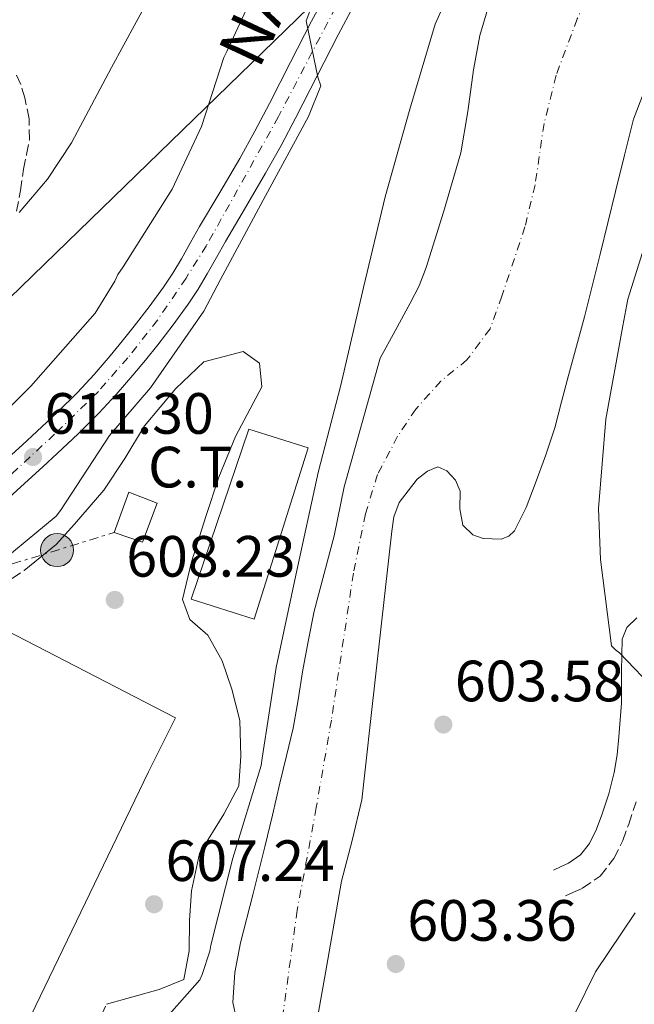
# Model space of a CAD drawing. Units: metres. Extents: x 637732 to 641181, y 4750633 to 4753016.
# Drawn here: x 639112 to 639218, y 4750972 to 4751142 of the extents above; entities that cross this region are included whole.
import ezdxf
from ezdxf.enums import TextEntityAlignment as Align

# ---------------------------------------------------------------- set-up
doc = ezdxf.new("R2010")
doc.units = ezdxf.units.M
doc.header["$MEASUREMENT"] = 0
for name, pattern in [('DGN Style 3', [2.435891, 1.739922, -0.695969]), ('DGN Style 4', [2.785615, 1.391938, -0.695969, 0.00174, -0.695969]), ('DGN Style 5', [1.217945, 0.521977, -0.695969]), ('DGN Style 7', [3.479844, 1.56593, -0.695969, 0.521977, -0.695969])]:
    doc.linetypes.add(name, pattern=pattern)
for name, color, linetype, lineweight in [('Camino', 7, 'DGN Style 3', 0), ('Carretera', 9, 'Continuous', 0), ('Cauce permanente', 151, 'Continuous', 13), ('Cauce permanente (área)', 142, 'Continuous', 13), ('Cota de punto acotado terreno', 7, 'Continuous', 0), ('Curva de nivel intermedia', 30, 'Continuous', 0), ('destino de construcciones', 7, 'Continuous', 0), ('Eje cauce permanente (área)', 70, 'DGN Style 4', 0), ('Eje de carretera', 7, 'DGN Style 4', 0), ('Línea blanca (vial)', 7, 'Continuous', 13), ('Línea de pavimento', 1, 'Continuous', 0), ('Línea eléctrica', 6, 'DGN Style 7', 0), ('Línea telefónica', 7, 'Continuous', 0), ('Margen derecho', 7, 'Continuous', 0), ('Nave industrial', 1, 'Continuous', 13), ('Poste tendido eléctrico', 7, 'Continuous', 0), ('Punto acotado terreno (símbolo)', 7, 'Continuous', 0), ('Texto de Carretera Red Local', 1, 'Continuous', 0), ('Transformador', 7, 'Continuous', 0), ('Vaguada no vista', 142, 'DGN Style 5', 0)]:
    doc.layers.add(name, color=color, linetype=linetype, lineweight=lineweight)
doc.styles.add('Style-Arial', font='arial.ttf')

# ---------------------------------------------------------------- blocks, each defined once
blk = doc.blocks.new('5PATER')
at = {"layer": 'Vaguada no vista', "linetype": 'Continuous', "lineweight": 0}
h = blk.add_hatch(color=51, dxfattribs=at)
edge = h.paths.add_edge_path()
edge.add_ellipse((0, 0), major_axis=(-0.11, -0.111), ratio=0.999422, start_angle=0, end_angle=360)
blk = doc.blocks.new('5PELE')
at = {"layer": 'Transformador', "linetype": 'Continuous', "lineweight": 0}
h = blk.add_hatch(color=9, dxfattribs=at)
edge = h.paths.add_edge_path()
edge.add_arc((0, 0), 0.285, 0, 360)
at = {"layer": 'Transformador', "color": 252, "linetype": 'Continuous', "lineweight": 0}
blk.add_circle((0, 0), 0.285, dxfattribs=at)

msp = doc.modelspace()

# ---------------------------------------------------------------- linework, layer by layer
at = {"layer": 'Camino', "color": 7, "linetype": 'DGN Style 3', "lineweight": 0}
for points in [[(639111.76, 4751108.9, 620.68), (639112.41, 4751112.5, 620.99), (639112.95, 4751116.15, 621.32), (639113.47, 4751118.68, 621.67), (639113.97, 4751121.22, 622.03), (639113.93, 4751124.82, 622.29), (639113.18, 4751128.44, 622.6), (639112.47, 4751130.76, 623.04), (639111.46, 4751132.96, 623.61)], [(639111, 4751045.68, 607.66), (639113.04, 4751047.08, 607.67)], [(639206.27, 4750991.03, 602.91), (639207.56, 4750991.62, 602.85), (639209.24, 4750992.38, 602.79), (639212.28, 4750994.45, 602.75), (639214.65, 4750997.47, 602.85), (639216.16, 4751000.6, 603.04), (639217.18, 4751003.4, 603.23), (639218.45, 4751007.22, 603.48)], [(639125.4, 4750968.25, 606.14), (639127.24, 4750972.41, 606.14)]]:
    msp.add_polyline3d(points, dxfattribs=at)
at = {"layer": 'Carretera', "color": 9, "linetype": 'Continuous', "lineweight": 0}
for points in [[(639110.32, 4751066.44, 611.26), (639112.79, 4751068.7, 611.17), (639115.25, 4751070.97, 611.04), (639118.78, 4751074.31, 610.82), (639122.23, 4751077.73, 610.63), (639125.1, 4751080.81, 610.57), (639127.86, 4751084, 610.53), (639129.96, 4751086.53, 610.46), (639132.02, 4751089.1, 610.39), (639134.59, 4751092.44, 610.44), (639137.07, 4751095.85, 610.49), (639138.66, 4751098.26, 610.42), (639140.16, 4751100.74, 610.35), (639141.73, 4751103.51, 610.36), (639143.29, 4751106.27, 610.37), (639146.75, 4751112.13, 610.28), (639150.18, 4751118, 610.2), (639152.79, 4751122.7, 610.19), (639155.31, 4751127.45, 610.18), (639158.93, 4751134.55, 610.17), (639162.56, 4751141.64, 610.12), (639165.29, 4751146.75, 610.03)], [(639169.82, 4751144.33, 610.03), (639167.12, 4751139.26, 610.12), (639163.5, 4751132.21, 610.17), (639159.87, 4751125.08, 610.18), (639157.31, 4751120.25, 610.19), (639154.65, 4751115.45, 610.2), (639151.18, 4751109.53, 610.28), (639147.74, 4751103.7, 610.37), (639146.2, 4751100.97, 610.36), (639144.6, 4751098.15, 610.35), (639143.01, 4751095.52, 610.42), (639141.29, 4751092.92, 610.49), (639138.71, 4751089.35, 610.44), (639136.06, 4751085.92, 610.39), (639133.95, 4751083.29, 610.46), (639131.79, 4751080.68, 610.53), (639128.93, 4751077.38, 610.57), (639125.92, 4751074.15, 610.63), (639122.36, 4751070.61, 610.82), (639118.75, 4751067.21, 611.04), (639116.26, 4751064.92, 611.17), (639113.79, 4751062.65, 611.26), (639109.13, 4751058.38, 611.27)]]:
    msp.add_polyline3d(points, dxfattribs=at)
at = {"layer": 'Cauce permanente', "color": 151, "linetype": 'Continuous', "lineweight": 13}
for points in [[(639149.62, 4750969.82, 600.61), (639148.99, 4750972.69, 600.67), (639149.37, 4750977.84, 600.71), (639150.34, 4750982.97, 600.76), (639152.46, 4750991.23, 600.98), (639154.54, 4750999.5, 601.23), (639155.82, 4751004.96, 601.43), (639157.09, 4751010.42, 601.62), (639158.25, 4751015.17, 601.64), (639159.37, 4751019.94, 601.62), (639160.25, 4751024.78, 601.72), (639161.03, 4751029.64, 601.81), (639161.98, 4751034.84, 601.84), (639163.01, 4751040.03, 601.87), (639164.75, 4751046.53, 601.86), (639166.46, 4751053.03, 601.87), (639168.17, 4751061.46, 601.93), (639174.39, 4751083.62, 602.06), (639176.98, 4751088.35, 602.17), (639179.57, 4751093.07, 602.28), (639181.08, 4751096.08, 602.33), (639182.31, 4751099.22, 602.36), (639183.82, 4751103.97, 602.51), (639185.27, 4751108.74, 602.65), (639186.8, 4751113.86, 602.57), (639188.26, 4751118.99, 602.48), (639189.5, 4751126.08, 602.56), (639190.45, 4751133.24, 602.63), (639191.53, 4751139.19, 602.71), (639193.29, 4751144.98, 602.78)], [(639220.43, 4751131.01, 602.66), (639218.01, 4751124.78, 602.55), (639216.45, 4751118.55, 602.55), (639214.93, 4751112.32, 602.54), (639212.27, 4751101.54, 602.53), (639209.58, 4751090.76, 602.52), (639208.22, 4751085.68, 602.48), (639206.82, 4751080.61, 602.42), (639205.63, 4751076.12, 602.39), (639204.44, 4751071.62, 602.4), (639202.87, 4751066.78, 602.51), (639201.1, 4751062, 602.66), (639199.52, 4751057.89, 602.81), (639197.51, 4751053.91, 602.97), (639196.54, 4751052.96, 602.99), (639195.21, 4751052.46, 602.99), (639192.13, 4751052.55, 602.97), (639190.33, 4751053.22, 602.98), (639188.63, 4751054.85, 603.23), (639188.09, 4751057.69, 603.19), (639188.16, 4751060.71, 603.05), (639187.35, 4751062.6, 602.92), (639185.84, 4751064.24, 602.76), (639184.29, 4751064.89, 602.6), (639182.53, 4751064.17, 602.43), (639180.76, 4751062.77, 602.25), (639177.64, 4751058.75, 601.96), (639176.72, 4751056.31, 601.87), (639176.39, 4751053.82, 601.8), (639174.55, 4751037.45, 601.03), (639172.72, 4751021.07, 600.49), (639171.96, 4751014.31, 600.45), (639171.2, 4751007.55, 600.41), (639169.57, 4751000.55, 600.37), (639167.7, 4750993.58, 600.32), (639164.94, 4750977.79, 600.27), (639162.15, 4750962, 600.25)]]:
    msp.add_polyline3d(points, dxfattribs=at)
at = {"layer": 'Cauce permanente (área)', "color": 142, "linetype": 'Continuous', "lineweight": 13}
for points in [[(639193.29, 4751144.98, 602.78), (639191.53, 4751139.19, 602.71), (639190.45, 4751133.24, 602.63), (639189.5, 4751126.08, 602.56), (639188.26, 4751118.99, 602.48), (639186.8, 4751113.86, 602.57), (639185.27, 4751108.74, 602.65), (639183.82, 4751103.97, 602.51), (639182.31, 4751099.22, 602.36), (639181.08, 4751096.08, 602.33), (639179.57, 4751093.07, 602.28), (639176.98, 4751088.35, 602.17), (639174.39, 4751083.62, 602.06), (639168.17, 4751061.46, 601.93), (639166.46, 4751053.03, 601.87), (639164.75, 4751046.53, 601.86), (639163.01, 4751040.03, 601.87), (639161.98, 4751034.84, 601.84), (639161.03, 4751029.64, 601.81), (639160.25, 4751024.78, 601.72), (639159.37, 4751019.94, 601.62), (639158.25, 4751015.17, 601.64), (639157.09, 4751010.42, 601.62), (639155.82, 4751004.96, 601.43), (639154.54, 4750999.5, 601.23), (639152.46, 4750991.23, 600.98), (639150.34, 4750982.97, 600.76), (639149.37, 4750977.84, 600.71), (639148.99, 4750972.69, 600.67), (639149.62, 4750969.82, 600.61)], [(639162.15, 4750962, 600.25), (639164.94, 4750977.79, 600.27), (639167.7, 4750993.58, 600.32), (639169.57, 4751000.55, 600.37), (639171.2, 4751007.55, 600.41), (639171.96, 4751014.31, 600.45), (639172.72, 4751021.07, 600.49), (639174.55, 4751037.45, 601.03), (639176.39, 4751053.82, 601.8), (639176.72, 4751056.31, 601.87), (639177.64, 4751058.75, 601.96), (639180.76, 4751062.77, 602.25), (639182.53, 4751064.17, 602.43), (639184.29, 4751064.89, 602.6), (639185.84, 4751064.24, 602.76), (639187.35, 4751062.6, 602.92), (639188.16, 4751060.71, 603.05), (639188.09, 4751057.69, 603.19), (639188.63, 4751054.85, 603.23), (639190.33, 4751053.22, 602.98), (639192.13, 4751052.55, 602.97), (639195.21, 4751052.46, 602.99), (639196.54, 4751052.96, 602.99), (639197.51, 4751053.91, 602.97), (639199.52, 4751057.89, 602.81), (639201.1, 4751062, 602.66), (639202.87, 4751066.78, 602.51), (639204.44, 4751071.62, 602.4), (639205.63, 4751076.12, 602.39), (639206.82, 4751080.61, 602.42), (639208.22, 4751085.68, 602.48), (639209.58, 4751090.76, 602.52), (639212.27, 4751101.54, 602.53), (639214.93, 4751112.32, 602.54), (639216.45, 4751118.55, 602.55), (639218.01, 4751124.78, 602.55), (639220.43, 4751131.01, 602.66)]]:
    msp.add_polyline3d(points, dxfattribs=at)
at = {"layer": 'Curva de nivel intermedia', "color": 30, "linetype": 'Continuous', "lineweight": 0, "flags": 128}
for points, elevation in [([(639110.11, 4751074.73), (639114.21, 4751078.81), (639125.29, 4751091.36), (639128.69, 4751096.86), (639129.19, 4751098.03), (639130.09, 4751099.34), (639138.55, 4751112.73), (639143.61, 4751123.5), (639147.46, 4751135.4), (639147.99, 4751136.43), (639155.49, 4751152.64)], 615), ([(639098.86, 4751041.18), (639101.25, 4751042.26), (639106.2, 4751046.22), (639118.57, 4751056.39), (639119.3, 4751057.39), (639127.76, 4751070.32), (639134.82, 4751078.5), (639143.99, 4751091.69), (639146.86, 4751097.16), (639154.61, 4751111.59), (639162.06, 4751125.22), (639164.15, 4751130.52), (639163.62, 4751132.02), (639161.62, 4751141.71), (639162.72, 4751144.57)], 610), ([(639112.23, 4751108.67), (639117.07, 4751114.43), (639121.2, 4751120.71), (639124.66, 4751127.18), (639128.12, 4751133.65), (639134.46, 4751145.41)], 620), ([(639133.2, 4750965.15), (639143.32, 4750976.61), (639143.73, 4750977.48), (639145.04, 4750981.55), (639145.23, 4750982.55), (639149, 4750997.53), (639153.91, 4751013.5), (639154.04, 4751014.76), (639156.44, 4751030.37), (639159.83, 4751046.27), (639163.71, 4751063.94), (639167.62, 4751078.95), (639171.53, 4751095.78), (639175.22, 4751111.42), (639179.47, 4751126.49), (639183.83, 4751141.14), (639184.88, 4751143.41)], 605), ([(639222.09, 4751109.87), (639217.02, 4751093.76), (639216.17, 4751089.16), (639213.26, 4751073.13), (639211.97, 4751057.75), (639212.34, 4751048.96), (639214.2, 4751034.07), (639214.92, 4751033.38), (639215.59, 4751032.91), (639222.09, 4751026.13)], 605), ([(639218.32, 4750988.1), (639211.48, 4750977.99), (639204.47, 4750963.71)], 605)]:
    msp.add_lwpolyline(points, dxfattribs=dict(at, elevation=elevation))
at = {"layer": 'Eje cauce permanente (área)', "color": 70, "linetype": 'DGN Style 4', "lineweight": 0}
msp.add_polyline3d([(639221.78, 4751173.23, 602.76), (639217.66, 4751165.38, 602.75), (639214.37, 4751155.34, 602.75), (639208.32, 4751142.02, 602.77), (639204.68, 4751132.32, 602.65), (639202.61, 4751124.02, 602.55), (639201.05, 4751113.46, 602.55), (639199.32, 4751106.24, 602.57), (639195.34, 4751094.3, 602.43), (639193.3, 4751088.67, 602.37), (639189.33, 4751083.31, 602.27), (639184.83, 4751079.68, 602.33), (639180.5, 4751074.83, 602.39), (639177.39, 4751070.16, 602.15), (639173.93, 4751063.58, 602.07), (639171.85, 4751056.83, 601.88), (639169.78, 4751046.62, 601.68), (639165.97, 4751021.28, 601.09), (639163.38, 4751006.23, 600.93), (639160.09, 4750988.58, 600.61), (639157.67, 4750970.93, 600.4)], dxfattribs=at)
at = {"layer": 'Eje de carretera', "color": 7, "linetype": 'DGN Style 4', "lineweight": 0}
msp.add_polyline3d([(639173.37, 4751156.79, 609.83), (639156.87, 4751125.2, 610.18), (639144.45, 4751103, 610.37), (639140.94, 4751097.38, 610.41), (639136.03, 4751090.18, 610.43), (639130.94, 4751083.69, 610.5), (639125.85, 4751077.9, 610.59), (639118.31, 4751070.52, 610.95), (639099.8, 4751053.44, 611.32), (639088.39, 4751044.66, 611.54), (639082.96, 4751040.45, 611.75), (639067.51, 4751028.69, 612.04), (639060.5, 4751022.72, 612.26), (639055.62, 4751017.4, 612.37), (639051.41, 4751012.31, 612.46), (639047.38, 4751007.04, 612.51), (639043.34, 4751000.72, 612.51), (639040.01, 4750994.23, 612.54), (639037.2, 4750986.15, 612.71), (639035.62, 4750980.54, 612.54), (639034.39, 4750972.64, 612.32), (639033.69, 4750966.49, 612.79)], dxfattribs=at)
at = {"layer": 'Línea blanca (vial)', "color": 7, "linetype": 'Continuous', "lineweight": 13}
for points in [[(639143.29, 4751106.27, 610.37), (639146.75, 4751112.13, 610.28), (639150.18, 4751118, 610.2), (639152.79, 4751122.7, 610.19), (639155.31, 4751127.45, 610.18), (639158.93, 4751134.55, 610.17), (639162.56, 4751141.64, 610.12), (639165.29, 4751146.75, 610.03)], [(639109.13, 4751058.38, 611.27), (639113.79, 4751062.65, 611.26), (639116.26, 4751064.92, 611.17), (639118.75, 4751067.21, 611.04), (639122.36, 4751070.61, 610.82), (639125.92, 4751074.15, 610.63), (639128.93, 4751077.38, 610.57), (639131.79, 4751080.68, 610.53), (639133.95, 4751083.29, 610.46), (639136.06, 4751085.92, 610.39), (639138.71, 4751089.35, 610.44), (639141.29, 4751092.92, 610.49), (639143.01, 4751095.52, 610.42), (639144.6, 4751098.15, 610.35), (639146.2, 4751100.97, 610.36), (639147.74, 4751103.7, 610.37), (639151.18, 4751109.53, 610.28), (639154.65, 4751115.45, 610.2), (639157.31, 4751120.25, 610.19), (639159.87, 4751125.08, 610.18), (639163.5, 4751132.21, 610.17), (639167.12, 4751139.26, 610.12), (639169.82, 4751144.33, 610.03)], [(639083.68, 4751044.21, 611.66), (639086.14, 4751046.22, 611.56), (639090.17, 4751049.27, 611.48), (639094.19, 4751052.32, 611.4), (639097.64, 4751055.06, 611.33), (639100.99, 4751057.92, 611.26), (639105.66, 4751062.18, 611.27), (639110.32, 4751066.44, 611.26), (639112.79, 4751068.7, 611.17), (639115.25, 4751070.97, 611.04), (639118.78, 4751074.31, 610.82), (639122.23, 4751077.73, 610.63), (639125.1, 4751080.81, 610.57), (639127.86, 4751084, 610.53), (639129.96, 4751086.53, 610.46), (639132.02, 4751089.1, 610.39), (639134.59, 4751092.44, 610.44), (639137.07, 4751095.85, 610.49), (639138.66, 4751098.26, 610.42), (639140.16, 4751100.74, 610.35), (639141.73, 4751103.51, 610.36), (639143.29, 4751106.27, 610.37)]]:
    msp.add_polyline3d(points, dxfattribs=at)
at = {"layer": 'Línea de pavimento', "color": 1, "linetype": 'Continuous', "lineweight": 0}
msp.add_polyline3d([(639113.04, 4751047.08, 607.7), (639118.55, 4751051.51, 607.7), (639121.75, 4751055.06, 607.74), (639126.81, 4751060.89, 607.78), (639130.38, 4751066.32, 607.86), (639133.8, 4751071.99, 607.96), (639139.19, 4751078.41, 607.92), (639144.02, 4751082.98, 607.81), (639150.81, 4751084.78, 607.6), (639153.57, 4751082.73, 607.45), (639153.99, 4751078.68, 607.23), (639149.49, 4751070.15, 607.2), (639146.61, 4751063.14, 607.23), (639144.35, 4751056.37, 607.22), (639141.86, 4751048.58, 607.21), (639140.33, 4751042.06, 607.25), (639141.57, 4751038.64, 607.52), (639144.72, 4751035.92, 607.41), (639147.17, 4751031.51, 607.42), (639148.85, 4751026.65, 607.44), (639150.2, 4751021.22, 607.43), (639150.4, 4751015.09, 607.26), (639150.01, 4751009.98, 606.96), (639147.45, 4751005.09, 606.79), (639143.27, 4750998.35, 606.48), (639141.88, 4750991.92, 606.3), (639141.53, 4750986.81, 606.36), (639141.48, 4750981.6, 606.04), (639140.56, 4750976.67, 605.9), (639136.29, 4750974.9, 606.05), (639127.24, 4750972.41, 605.96)], dxfattribs=at)
at = {"layer": 'Línea eléctrica', "color": 6, "linetype": 'DGN Style 7', "lineweight": 0}
msp.add_polyline3d([(638257.21, 4750642.89, 604.91), (638256.88, 4750644.36, 605), (638258, 4750718.98, 630), (638365.79, 4750772.94, 633.37), (638616.52, 4750898.46, 641.22), (638791.59, 4750950.78, 646), (638870.44, 4750974.34, 648.16), (638899.83, 4750983.12, 648.96), (639041.16, 4751026.67, 623.59), (639128.58, 4751053.6, 607.89)], dxfattribs=at)
at = {"layer": 'Línea telefónica', "color": 7, "linetype": 'Continuous', "lineweight": 0}
msp.add_polyline3d([(638978.85, 4752143.36, 628.94), (638941.93, 4751984.16, 625), (638937.4, 4751922.67, 624.27), (638939.04, 4751847.22, 624.21), (638957.76, 4751794.55, 623.39), (638968.27, 4751712.25, 623.77), (638990.28, 4751669.75, 624.11), (639030.35, 4751638.02, 623.69), (639091.64, 4751605.12, 622.74), (639121.86, 4751568.15, 623.06), (639202.26, 4751487.02, 630), (639238.73, 4751477.76, 616.47), (639253.52, 4751441.72, 616.19), (639248.27, 4751395.97, 617.53), (639189.82, 4751170.96, 608.3), (639041.16, 4751026.67, 617.59), (639034.84, 4751020.53, 617.99)], dxfattribs=at)
at = {"layer": 'Margen derecho', "color": 7, "linetype": 'Continuous', "lineweight": 0}
msp.add_polyline3d([(639204.23, 4750995.49, 602.91), (639205.53, 4750996.08, 602.85), (639206.83, 4750996.67, 602.79), (639208.89, 4750998.08, 602.75), (639210.46, 4751000.08, 602.85), (639211.63, 4751002.51, 603.04), (639212.54, 4751005.02, 603.23), (639213.74, 4751008.62, 603.48), (639214.69, 4751012.27, 603.74), (639215.18, 4751015.35, 604.05), (639215.51, 4751018.45, 604.4), (639215.74, 4751021.34, 604.65), (639215.94, 4751024.24, 604.83), (639215.95, 4751029.73, 604.8), (639216.04, 4751035.23, 604.75), (639216.89, 4751037.27, 604.86), (639218.61, 4751038.92, 605.03)], dxfattribs=at)
at = {"layer": 'Nave industrial', "color": 1, "linetype": 'Continuous', "lineweight": 13}
for points in [[(639161.98, 4751068.19, 611.51), (639152.69, 4751038.69, 611.61), (639141.81, 4751042.12, 611.85), (639151.78, 4751071.38, 611.85)], [(639134.45, 4751012.4, 614.67), (639101.82, 4750944.8, 612.62), (639067.73, 4750961.62, 611.83), (639101.67, 4751028.6, 616.14), (639106.4, 4751038.58, 616.34), (639139.1, 4751021.7, 616.16)]]:
    msp.add_polyline3d(points, close=True, dxfattribs=at)
for points in [[(639151.78, 4751071.38, 611.85), (639141.81, 4751042.12, 611.85), (639152.69, 4751038.69, 611.61), (639161.98, 4751068.19, 611.51), (639151.78, 4751071.38, 611.85)], [(639106.4, 4751038.58, 616.34), (639101.67, 4751028.6, 616.14), (639067.73, 4750961.62, 611.83), (639101.82, 4750944.8, 612.62), (639134.45, 4751012.4, 614.67), (639139.1, 4751021.7, 616.16), (639106.4, 4751038.58, 616.34)]]:
    msp.add_polyline3d(points, dxfattribs=at)
at = {"layer": 'Transformador', "color": 7, "linetype": 'Continuous', "lineweight": 0}
msp.add_polyline3d([(639135.96, 4751058.63, 607.49), (639133.46, 4751051.95, 607.63), (639128.58, 4751053.6, 607.89), (639131.07, 4751060.52, 607.66)], close=True, dxfattribs=at)

# ---------------------------------------------------------------- block references
at = {"layer": 'Poste tendido eléctrico', "color": 7, "linetype": 'Continuous', "lineweight": 0, "xscale": 10, "yscale": 10, "zscale": 10}
msp.add_blockref('5PELE', (639118.73, 4751050.57, 607.73), dxfattribs=at)
at = {"layer": 'Punto acotado terreno (símbolo)', "color": 7, "linetype": 'Continuous', "lineweight": 0, "xscale": 10, "yscale": 10, "zscale": 10}
for p in [(639114.59, 4751066.6, 611.3), (639128.67, 4751042, 608.23), (639185.26, 4751020.54, 603.58), (639135.44, 4750989.6, 607.24), (639177.07, 4750979.32, 603.36)]:
    msp.add_blockref('5PATER', p, dxfattribs=at)

# ---------------------------------------------------------------- texts
at = {"layer": 'Cota de punto acotado terreno', "color": 7, "linetype": 'Continuous', "lineweight": 0, "style": 'Style-Arial'}
for s, p in [('611.30', (639116.57, 4751070.6, 611.3)), ('608.23', (639130.66, 4751046, 608.23)), ('603.58', (639187.24, 4751024.54, 603.58)), ('607.24', (639137.42, 4750993.6, 607.24)), ('603.36', (639179.06, 4750983.32, 603.36))]:
    msp.add_text(s, height=7, dxfattribs=at).set_placement(p)
at = {"layer": 'destino de construcciones', "color": 7, "linetype": 'Continuous', "lineweight": 0, "style": 'Style-Arial'}
msp.add_text('C.T.', height=7, dxfattribs=at).set_placement((639142.96, 4751064.86, 607.57), align=Align.MIDDLE_CENTER)
at = {"layer": 'Texto de Carretera Red Local', "color": 1, "linetype": 'Continuous', "lineweight": 0, "style": 'Style-Arial'}
msp.add_text('NA-2040 Itoiz-Garralda', height=8, rotation=64.8374, dxfattribs=at).set_placement((639174.37, 4751187.02, 613.96), align=Align.MIDDLE_CENTER)

doc.saveas('drawing.dxf')
